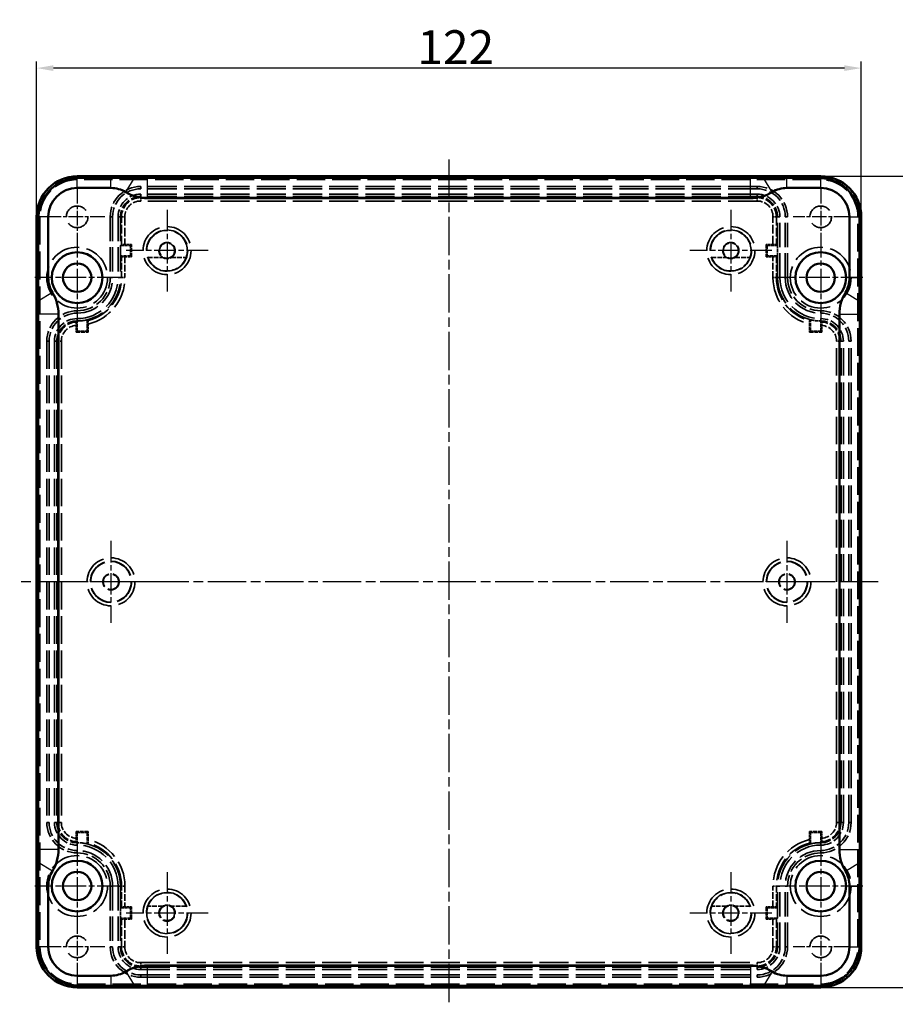
# Model space of a CAD drawing. Units: millimetres. Extents: x 1 to 840, y 1 to 593.
# Drawn here: x 553 to 682, y 238 to 384 of the extents above; entities that cross this region are included whole.
import ezdxf

# ---------------------------------------------------------------- set-up
doc = ezdxf.new("R2010")
doc.units = ezdxf.units.MM
for name, pattern in [('CHAIN', [0.3543, 0.2362, -0.0295, 0.0591, -0.0295]), ('DASH_DOT', [0.37, 0.24, -0.06, 0.01, -0.06]), ('DASHED', [0.2067, 0.1654, -0.0413])]:
    doc.linetypes.add(name, pattern=pattern)
for name, color, linetype, lineweight in [('Bemaßung (ISO)', 1, 'Continuous', 25), ('Mittellinie (ISO)', 1, 'DASH_DOT', 25), ('Mittelpunktmarkierung (ISO)', 1, 'DASH_DOT', 25), ('Sichtbar (ISO)', 7, 'Continuous', 50), ('Sichtbar schmal (ISO)', 1, 'Continuous', 25), ('Verdeckt (ISO)', 5, 'DASHED', 35), ('Verdeckt schmal (ISO)', 5, 'DASHED', 35)]:
    doc.layers.add(name, color=color, linetype=linetype, lineweight=lineweight)
doc.styles.add('5', font='isocpeur.ttf', dxfattribs={"width": 1.1})
doc.dimstyles.new('11-Bopla 5', dxfattribs={"dimtxt": 5, "dimasz": 2.5, "dimexe": 1, "dimexo": 0, "dimgap": 0.6, "dimtad": 1, "dimdec": 6, "dimrnd": 1e-08, "dimtxsty": '5', "dimcen": 0.09, "dimdle": 7, "dimclrd": 1, "dimclre": 1, "dimclrt": 7, "dimadec": 6, "dimazin": 2, "dimtfac": 0.7, "dimtdec": 3, "dimtmove": 0, "dimatfit": 3, "dimfxl": 1, "dimtolj": 1, "dimlwd": 25, "dimlwe": 25, "dimarcsym": 0})

# ---------------------------------------------------------------- blocks, each defined once
blk = doc.blocks.new('*D8')
at = {"layer": 'Bemaßung (ISO)', "color": 1, "linetype": 'Continuous', "lineweight": 25}
for p, q in [((555.44, 354.96), (555.44, 377.96)), ((677.44, 354.96), (677.44, 377.96)), ((674.94, 376.96), (557.94, 376.96))]:
    blk.add_line(p, q, dxfattribs=at)
at = {"layer": 'Bemaßung (ISO)', "color": 1, "linetype": 'Continuous'}
for points in [[(557.94, 377.38), (557.94, 376.54), (555.44, 376.96)], [(674.94, 377.38), (674.94, 376.54), (677.44, 376.96)]]:
    blk.add_solid(points, dxfattribs=at)
at = {"layer": 'Defpoints', "color": 0, "linetype": 'Continuous'}
for p in [(555.44, 376.96), (555.44, 354.96), (677.44, 354.96)]:
    blk.add_point(p, dxfattribs=at)
at = {"layer": 'Bemaßung (ISO)', "color": 7, "linetype": 'Continuous', "lineweight": 25, "insert": (611.77, 377.56), "char_height": 5, "attachment_point": 7, "style": '5'}
blk.add_mtext('\\A1;122', dxfattribs=at)
blk = doc.blocks.new('*D9')
at = {"layer": 'Bemaßung (ISO)', "color": 1, "linetype": 'Continuous', "lineweight": 25}
for p, q in [((671.44, 360.96), (694.44, 360.96)), ((693.44, 358.46), (693.44, 243.46)), ((671.44, 240.96), (694.44, 240.96))]:
    blk.add_line(p, q, dxfattribs=at)
at = {"layer": 'Bemaßung (ISO)', "color": 1, "linetype": 'Continuous'}
for points in [[(693.03, 358.46), (693.86, 358.46), (693.44, 360.96)], [(693.03, 243.46), (693.86, 243.46), (693.44, 240.96)]]:
    blk.add_solid(points, dxfattribs=at)
at = {"layer": 'Defpoints', "color": 0, "linetype": 'Continuous'}
for p in [(671.44, 360.96), (671.44, 240.96), (693.44, 240.96)]:
    blk.add_point(p, dxfattribs=at)
at = {"layer": 'Bemaßung (ISO)', "color": 7, "linetype": 'Continuous', "lineweight": 25, "insert": (692.84, 296.29), "char_height": 5, "attachment_point": 7, "rotation": 90, "style": '5'}
blk.add_mtext('\\A1;120', dxfattribs=at)

msp = doc.modelspace()

# ---------------------------------------------------------------- linework, layer by layer
at = {"layer": 'Mittellinie (ISO)', "linetype": 'CHAIN', "ltscale": 23.990969}
for p, q in [((616.4417393, 363.4605191), (616.4417393, 238.4605191)), ((679.9417393, 300.9605191), (552.9417393, 300.9605191))]:
    msp.add_line(p, q, dxfattribs=at)
at = {"layer": 'Mittelpunktmarkierung (ISO)', "linetype": 'CHAIN', "ltscale": 9.111801}
for p, q in [((561.4417393, 359.0605191), (561.4417393, 350.8605191)), ((671.4417393, 359.0605191), (671.4417393, 350.8605191)), ((565.5417393, 354.9605191), (557.3417393, 354.9605191)), ((675.5417393, 354.9605191), (667.3417393, 354.9605191)), ((561.4417393, 251.0605191), (561.4417393, 242.8605191)), ((671.4417393, 251.0605191), (671.4417393, 242.8605191)), ((565.5417393, 246.9605191), (557.3417393, 246.9605191)), ((675.5417393, 246.9605191), (667.3417393, 246.9605191))]:
    msp.add_line(p, q, dxfattribs=at)
at = {"layer": 'Mittelpunktmarkierung (ISO)', "linetype": 'CHAIN', "ltscale": 13.460497}
for p, q in [((574.7417393, 356.0172628), (574.7417393, 343.9037754)), ((658.1417393, 356.0172628), (658.1417393, 343.9037754)), ((580.798483, 349.9605191), (568.6849956, 349.9605191)), ((664.198483, 349.9605191), (652.0849956, 349.9605191)), ((574.7417393, 258.0172628), (574.7417393, 245.9037754)), ((658.1417393, 258.0172628), (658.1417393, 245.9037754)), ((580.798483, 251.9605191), (568.6849956, 251.9605191)), ((664.198483, 251.9605191), (652.0849956, 251.9605191))]:
    msp.add_line(p, q, dxfattribs=at)
at = {"layer": 'Mittelpunktmarkierung (ISO)', "linetype": 'CHAIN', "ltscale": 13.889993}
for p, q in [((561.4417393, 352.2105191), (561.4417393, 339.7105191)), ((671.4417393, 352.2105191), (671.4417393, 339.7105191)), ((567.6917393, 345.9605191), (555.1917393, 345.9605191)), ((677.6917393, 345.9605191), (665.1917393, 345.9605191)), ((561.4417393, 262.2105191), (561.4417393, 249.7105191)), ((671.4417393, 262.2105191), (671.4417393, 249.7105191)), ((567.6917393, 255.9605191), (555.1917393, 255.9605191)), ((677.6917393, 255.9605191), (665.1917393, 255.9605191))]:
    msp.add_line(p, q, dxfattribs=at)
at = {"layer": 'Mittelpunktmarkierung (ISO)', "linetype": 'CHAIN', "ltscale": 13.441102}
for p, q in [((566.4417393, 307.0085359), (566.4417393, 294.9125023)), ((666.4417393, 307.0085359), (666.4417393, 294.9125023)), ((572.4897561, 300.9605191), (560.3937225, 300.9605191)), ((672.4897561, 300.9605191), (660.3937225, 300.9605191))]:
    msp.add_line(p, q, dxfattribs=at)
at = {"layer": 'Sichtbar (ISO)'}
for p, q in [((671.4422533, 360.9605191), (561.4412253, 360.9605191)), ((561.6967547, 360.7049896), (566.4417393, 360.7049896)), ((571.8500662, 360.7248862), (661.0334124, 360.7248862)), ((666.4417393, 360.7049896), (671.1867239, 360.7049896)), ((566.4417393, 359.2248862), (561.4417393, 359.2248862)), ((671.4417393, 359.2248862), (666.4417393, 359.2248862)), ((661.0334124, 357.7248862), (571.8500662, 357.7248862)), ((555.4417393, 354.9610331), (555.4417393, 246.960005)), ((555.6972687, 345.9605191), (555.6972687, 354.7055037)), ((557.1773722, 354.9605191), (557.1773722, 345.9605191)), ((675.7061064, 345.9605191), (675.7061064, 354.9605191)), ((677.1862099, 354.7055037), (677.1862099, 345.9605191)), ((677.4417393, 246.960005), (677.4417393, 354.9610331)), ((555.6773722, 261.368846), (555.6773722, 340.5521922)), ((558.6773722, 340.5521922), (558.6773722, 261.368846)), ((674.2061064, 261.368846), (674.2061064, 340.5521922)), ((677.2061064, 340.5521922), (677.2061064, 261.368846)), ((555.6972687, 247.2155345), (555.6972687, 255.9605191)), ((557.1773722, 255.9605191), (557.1773722, 246.9605191)), ((675.7061064, 246.9605191), (675.7061064, 255.9605191)), ((677.1862099, 255.9605191), (677.1862099, 247.2155345)), ((571.8500662, 244.196152), (661.0334124, 244.196152)), ((561.4417393, 242.696152), (566.4417393, 242.696152)), ((666.4417393, 242.696152), (671.4417393, 242.696152)), ((561.4412253, 240.9605191), (671.4422533, 240.9605191)), ((566.4417393, 241.2160485), (561.6967547, 241.2160485)), ((661.0334124, 241.196152), (571.8500662, 241.196152)), ((671.1867239, 241.2160485), (666.4417393, 241.2160485))]:
    msp.add_line(p, q, dxfattribs=at)
for centre, radius in [((561.4417393, 345.9605191), 3.75), ((671.4417393, 345.9605191), 3.75), ((561.4417393, 345.9605191), 2.1), ((671.4417393, 345.9605191), 2.1), ((561.4417393, 255.9605191), 3.75), ((671.4417393, 255.9605191), 3.75), ((561.4417393, 255.9605191), 2.1), ((671.4417393, 255.9605191), 2.1)]:
    msp.add_circle(centre, radius, dxfattribs=at)
for centre, radius, start, end in [((561.4417393, 354.9605191), 4.2643671, 90, 180), ((566.4417393, 354.9605191), 4.2643671, 58.997280866, 90), ((571.8500662, 363.9605191), 6.2356329, 238.997280866, 270), ((661.0334124, 363.9605191), 6.2356329, 270, 301.002719134), ((666.4417393, 354.9605191), 4.2643671, 90, 121.002719134), ((671.4417393, 354.9605191), 4.2643671, 0, 90), ((561.4417393, 345.9605191), 4.2643671, 180, 211.002719134), ((671.4417393, 345.9605191), 4.2643671, 328.997280866, 0), ((552.4417393, 340.5521922), 6.2356329, 0, 31.002719134), ((680.4417393, 340.5521922), 6.2356329, 148.997280866, 180), ((552.4417393, 261.368846), 6.2356329, 328.997280866, 0), ((680.4417393, 261.368846), 6.2356329, 180, 211.002719134), ((561.4417393, 255.9605191), 4.2643671, 148.997280866, 180), ((671.4417393, 255.9605191), 4.2643671, 0, 31.002719134), ((561.4417393, 246.9605191), 4.2643671, 180, 270), ((671.4417393, 246.9605191), 4.2643671, 270, 0), ((566.4417393, 246.9605191), 4.2643671, 270, 301.002719134), ((571.8500662, 237.9605191), 6.2356329, 90, 121.002719134), ((661.0334124, 237.9605191), 6.2356329, 58.997280866, 90), ((666.4417393, 246.9605191), 4.2643671, 238.997280866, 270)]:
    msp.add_arc(centre, radius, start, end, dxfattribs=at)
for centre, major_axis, ratio, start_param, end_param in [((561.4422534, 354.960005), (-4.2433677, 4.2433677), 0.9998286772, 5.4978728125, 7.0684978018), ((561.7773758, 354.6248826), (-2.370073, 5.6175854), 0.9814188708, 5.8906147286, 5.9331386167), ((671.1061028, 354.6248826), (2.370073, 5.6175854), 0.9814188708, 0.3500466905, 0.3925705786), ((671.4412252, 354.960005), (4.2433677, 4.2433677), 0.9998286772, 5.4978728125, 7.0684978018), ((561.7773758, 354.6248826), (-5.6175854, 2.370073), 0.9814188708, 0.3500466905, 0.3925705786), ((671.1061028, 354.6248826), (5.6175854, 2.370073), 0.9814188708, 5.8906147286, 5.9331386167), ((561.4422534, 246.9610332), (-4.2433677, -4.2433677), 0.9998286772, 5.4978728125, 7.0684978018), ((561.7773758, 247.2961556), (-5.6175854, -2.370073), 0.9814188708, 5.8906147286, 5.9331386166), ((671.4412252, 246.9610332), (4.2433677, -4.2433677), 0.9998286772, 5.4978728125, 7.0684978018), ((671.1061028, 247.2961556), (5.6175854, -2.370073), 0.9814188708, 0.3500466905, 0.3925705786), ((561.7773758, 247.2961556), (-2.370073, -5.6175854), 0.9814188708, 0.3500466905, 0.3925705786), ((671.1061028, 247.2961556), (2.370073, -5.6175854), 0.9814188708, 5.8906147286, 5.9331386166)]:
    msp.add_ellipse(centre, major_axis=major_axis, ratio=ratio, start_param=start_param, end_param=end_param, dxfattribs=at)
for points, knots in [([(555.7027652, 354.9605191), (555.7333752, 355.6700936), (555.9000171, 356.4241186), (556.5098996, 357.8109512), (556.9531451, 358.4437578), (557.9585006, 359.4491133), (558.5913072, 359.8923588), (559.9781398, 360.5022412), (560.7321648, 360.6688831), (561.4417393, 360.6994932)], [-0.853072489, -0.853072489, -0.853072489, -0.853072489, -0.63980436675, -0.63980436675, -0.4265362445, -0.4265362445, -0.21326812225, -0.21326812225, 0, 0, 0, 0]), ([(671.4417393, 360.6994932), (672.1513138, 360.6688831), (672.9053388, 360.5022412), (674.2921714, 359.8923588), (674.924978, 359.4491133), (675.9303335, 358.4437578), (676.373579, 357.8109512), (676.9834615, 356.4241186), (677.1501034, 355.6700936), (677.1807134, 354.9605191)], [0, 0, 0, 0, 0.21326812225, 0.21326812225, 0.4265362445, 0.4265362445, 0.63980436675, 0.63980436675, 0.853072489, 0.853072489, 0.853072489, 0.853072489]), ([(561.4417393, 241.221545), (560.7321648, 241.252155), (559.9781398, 241.4187969), (558.5913072, 242.0286794), (557.9585006, 242.4719248), (556.9531451, 243.4772804), (556.5098996, 244.110087), (555.9000171, 245.4969195), (555.7333752, 246.2509446), (555.7027652, 246.9605191)], [-1.7583195507, -1.7583195507, -1.7583195507, -1.7583195507, -1.54505142845, -1.54505142845, -1.3317833062, -1.3317833062, -1.11851518395, -1.11851518395, -0.9052470617, -0.9052470617, -0.9052470617, -0.9052470617]), ([(677.1807134, 246.9605191), (677.1501034, 246.2509446), (676.9834615, 245.4969195), (676.373579, 244.110087), (675.9303335, 243.4772804), (674.924978, 242.4719248), (674.2921714, 242.0286794), (672.9053388, 241.4187969), (672.1513138, 241.252155), (671.4417393, 241.221545)], [-2.71291728677, -2.71291728677, -2.71291728677, -2.71291728677, -2.49964916453, -2.49964916453, -2.28638104228, -2.28638104228, -2.07311292003, -2.07311292003, -1.85984479778, -1.85984479778, -1.85984479778, -1.85984479778])]:
    msp.add_open_spline(points, degree=3, knots=knots, dxfattribs=at)
for points, weights in [([(566.4417393, 360.7049896), (568.0349688, 360.7049896), (569.9013848, 360.7177172)], [1.13402393274, 1.13402393274, 1.04447715355]), ([(569.9013848, 360.7177172), (570.9526631, 360.7248862), (571.8500662, 360.7248862)], [1.10504839826, 1.09534842305, 1]), ([(661.0334124, 360.7248862), (661.9308155, 360.7248862), (662.9820938, 360.7177172)], [1, 1.09534842305, 1.10504839826]), ([(662.9820938, 360.7177172), (664.8485098, 360.7049896), (666.4417393, 360.7049896)], [1.04447715356, 1.13402393274, 1.13402393274]), ([(555.6845412, 342.5008736), (555.6972687, 344.3672896), (555.6972687, 345.9605191)], [1.04447715356, 1.13402393274, 1.13402393274]), ([(677.1862099, 345.9605191), (677.1862099, 344.3672896), (677.1989374, 342.5008736)], [1.13402393274, 1.13402393274, 1.04447715355]), ([(555.6773722, 340.5521922), (555.6773722, 341.4495953), (555.6845412, 342.5008736)], [1, 1.09534842305, 1.10504839826]), ([(677.1989374, 342.5008736), (677.2061064, 341.4495953), (677.2061064, 340.5521922)], [1.10504839826, 1.09534842305, 1]), ([(555.6845412, 259.4201646), (555.6773722, 260.4714429), (555.6773722, 261.368846)], [1.10504839826, 1.09534842305, 1]), ([(677.2061064, 261.368846), (677.2061064, 260.4714429), (677.1989374, 259.4201646)], [1, 1.09534842305, 1.10504839826]), ([(555.6972687, 255.9605191), (555.6972687, 257.5537485), (555.6845412, 259.4201646)], [1.13402393274, 1.13402393274, 1.04447715355]), ([(677.1989374, 259.4201646), (677.1862099, 257.5537485), (677.1862099, 255.9605191)], [1.04447715356, 1.13402393274, 1.13402393274]), ([(569.9013848, 241.2033209), (568.0349688, 241.2160485), (566.4417393, 241.2160485)], [1.04447715356, 1.13402393274, 1.13402393274]), ([(571.8500662, 241.196152), (570.9526631, 241.196152), (569.9013848, 241.2033209)], [1, 1.09534842305, 1.10504839826]), ([(662.9820938, 241.2033209), (661.9308155, 241.196152), (661.0334124, 241.196152)], [1.10504839826, 1.09534842305, 1]), ([(666.4417393, 241.2160485), (664.8485098, 241.2160485), (662.9820938, 241.2033209)], [1.13402393274, 1.13402393274, 1.04447715355])]:
    msp.add_rational_spline(points, weights, degree=2, dxfattribs=at)
at = {"layer": 'Sichtbar schmal (ISO)'}
for p, q in [((561.6967547, 360.7049896), (561.4412253, 360.9605191)), ((561.4417393, 359.2248862), (561.4417393, 360.6994932)), ((566.4417393, 359.2248862), (566.4417393, 360.7049896)), ((568.6382242, 358.6156909), (569.9013848, 360.7177172)), ((571.8500662, 357.7248862), (571.8500662, 360.7248862)), ((661.0334124, 357.7248862), (661.0334124, 360.7248862)), ((664.2452544, 358.6156909), (662.9820938, 360.7177172)), ((666.4417393, 359.2248862), (666.4417393, 360.7049896)), ((671.4422533, 360.9605191), (671.1867239, 360.7049896)), ((671.4417393, 359.2248862), (671.4417393, 360.6994932)), ((555.4417393, 354.9610331), (555.6972687, 354.7055037)), ((557.1773722, 354.9605191), (555.7027652, 354.9605191)), ((675.7061064, 354.9605191), (677.1807134, 354.9605191)), ((677.1862099, 354.7055037), (677.4417393, 354.9610331)), ((557.1773722, 345.9605191), (555.6972687, 345.9605191)), ((675.7061064, 345.9605191), (677.1862099, 345.9605191)), ((557.7865675, 343.7640342), (555.6845412, 342.5008736)), ((675.0969111, 343.7640342), (677.1989374, 342.5008736)), ((558.6773722, 340.5521922), (555.6773722, 340.5521922)), ((674.2061064, 340.5521922), (677.2061064, 340.5521922)), ((558.6773722, 261.368846), (555.6773722, 261.368846)), ((674.2061064, 261.368846), (677.2061064, 261.368846)), ((557.7865675, 258.157004), (555.6845412, 259.4201646)), ((675.0969111, 258.157004), (677.1989374, 259.4201646)), ((557.1773722, 255.9605191), (555.6972687, 255.9605191)), ((675.7061064, 255.9605191), (677.1862099, 255.9605191)), ((555.6972687, 247.2155345), (555.4417393, 246.960005)), ((557.1773722, 246.9605191), (555.7027652, 246.9605191)), ((675.7061064, 246.9605191), (677.1807134, 246.9605191)), ((677.4417393, 246.960005), (677.1862099, 247.2155345)), ((568.6382242, 243.3053473), (569.9013848, 241.2033209)), ((571.8500662, 241.196152), (571.8500662, 244.196152)), ((661.0334124, 244.196152), (661.0334124, 241.196152)), ((664.2452544, 243.3053473), (662.9820938, 241.2033209)), ((561.4417393, 242.696152), (561.4417393, 241.221545)), ((566.4417393, 242.696152), (566.4417393, 241.2160485)), ((666.4417393, 242.696152), (666.4417393, 241.2160485)), ((671.4417393, 242.696152), (671.4417393, 241.221545)), ((561.4412253, 240.9605191), (561.6967547, 241.2160485)), ((671.1867239, 241.2160485), (671.4422533, 240.9605191))]:
    msp.add_line(p, q, dxfattribs=at)
at = {"layer": 'Verdeckt (ISO)', "ltscale": 25.341536}
for p, q in [((671.4417393, 360.4605191), (561.4417393, 360.4605191)), ((561.4417393, 241.4605191), (671.4417393, 241.4605191))]:
    msp.add_line(p, q, dxfattribs=at)
at = {"layer": 'Verdeckt (ISO)', "ltscale": 25.954067}
for p, q in [((662.0417393, 359.4605191), (570.8417393, 359.4605191)), ((662.0417393, 359.1105191), (570.8417393, 359.1105191)), ((662.0417393, 358.3105191), (570.8417393, 358.3105191)), ((662.0417393, 357.9605191), (570.8417393, 357.9605191)), ((570.8417393, 243.9605191), (662.0417393, 243.9605191)), ((570.8417393, 243.6105191), (662.0417393, 243.6105191)), ((570.8417393, 242.8105191), (662.0417393, 242.8105191)), ((570.8417393, 242.4605191), (662.0417393, 242.4605191))]:
    msp.add_line(p, q, dxfattribs=at)
at = {"layer": 'Verdeckt (ISO)', "ltscale": 24.880779}
for p, q in [((555.9417393, 354.9605191), (555.9417393, 246.9605191)), ((676.9417393, 246.9605191), (676.9417393, 354.9605191))]:
    msp.add_line(p, q, dxfattribs=at)
at = {"layer": 'Verdeckt (ISO)', "ltscale": 21.770681}
for p, q in [((566.3417393, 354.9605191), (566.3417393, 345.9605191)), ((566.6917393, 354.9605191), (566.6917393, 345.9605191)), ((567.4917393, 354.9605191), (567.4917393, 345.9605191)), ((567.8417393, 354.9605191), (567.8417393, 345.9605191)), ((665.0417393, 345.9605191), (665.0417393, 354.9605191)), ((665.3917393, 345.9605191), (665.3917393, 354.9605191)), ((666.1917393, 345.9605191), (666.1917393, 354.9605191)), ((666.5417393, 345.9605191), (666.5417393, 354.9605191)), ((566.3417393, 255.9605191), (566.3417393, 246.9605191)), ((566.6917393, 255.9605191), (566.6917393, 246.9605191)), ((567.4917393, 255.9605191), (567.4917393, 246.9605191)), ((567.8417393, 255.9605191), (567.8417393, 246.9605191)), ((665.0417393, 246.9605191), (665.0417393, 255.9605191)), ((665.3917393, 246.9605191), (665.3917393, 255.9605191)), ((666.1917393, 246.9605191), (666.1917393, 255.9605191)), ((666.5417393, 246.9605191), (666.5417393, 255.9605191))]:
    msp.add_line(p, q, dxfattribs=at)
at = {"layer": 'Verdeckt (ISO)', "ltscale": 27.262756}
for p, q in [((568.0032244, 350.8562463), (567.8557023, 350.7105191)), ((665.0277763, 350.7105191), (664.8802542, 350.8562463)), ((567.8557023, 349.2105191), (568.0032244, 349.0647918)), ((664.8802542, 349.0647918), (665.0277763, 349.2105191)), ((568.0032244, 252.8562463), (567.8557023, 252.7105191)), ((665.0277763, 252.7105191), (664.8802542, 252.8562463)), ((567.8557023, 251.2105191), (568.0032244, 251.0647918)), ((664.8802542, 251.0647918), (665.0277763, 251.2105191))]:
    msp.add_line(p, q, dxfattribs=at)
at = {"layer": 'Verdeckt (ISO)', "ltscale": 2.83035}
for p, q in [((567.8557023, 350.7105191), (569.3417393, 350.7105191)), ((663.5417393, 350.7105191), (665.0277763, 350.7105191)), ((569.3417393, 349.2105191), (567.8557023, 349.2105191)), ((665.0277763, 349.2105191), (663.5417393, 349.2105191)), ((561.4417393, 338.0605191), (561.4417393, 339.5465561)), ((671.4417393, 338.0605191), (671.4417393, 339.5465561)), ((561.4417393, 263.8605191), (561.4417393, 262.3744821)), ((671.4417393, 263.8605191), (671.4417393, 262.3744821)), ((567.8557023, 252.7105191), (569.3417393, 252.7105191)), ((663.5417393, 252.7105191), (665.0277763, 252.7105191)), ((569.3417393, 251.2105191), (567.8557023, 251.2105191)), ((665.0277763, 251.2105191), (663.5417393, 251.2105191))]:
    msp.add_line(p, q, dxfattribs=at)
at = {"layer": 'Verdeckt (ISO)', "ltscale": 2.856945}
for p, q in [((567.8557023, 350.7105191), (567.8557023, 349.2105191)), ((569.3417393, 349.2105191), (569.3417393, 350.7105191)), ((663.5417393, 350.7105191), (663.5417393, 349.2105191)), ((665.0277763, 349.2105191), (665.0277763, 350.7105191)), ((561.4417393, 338.0605191), (562.9417393, 338.0605191)), ((671.4417393, 338.0605191), (669.9417393, 338.0605191)), ((561.4417393, 263.8605191), (562.9417393, 263.8605191)), ((671.4417393, 263.8605191), (669.9417393, 263.8605191)), ((567.8557023, 252.7105191), (567.8557023, 251.2105191)), ((569.3417393, 251.2105191), (569.3417393, 252.7105191)), ((663.5417393, 252.7105191), (663.5417393, 251.2105191)), ((665.0277763, 251.2105191), (665.0277763, 252.7105191))]:
    msp.add_line(p, q, dxfattribs=at)
at = {"layer": 'Verdeckt (ISO)', "ltscale": 1.882757}
for p, q in [((569.4917393, 350.8605191), (568.5032054, 350.8605191)), ((664.3802732, 350.8605191), (663.3917393, 350.8605191)), ((568.5032054, 349.0605191), (569.4917393, 349.0605191)), ((663.3917393, 349.0605191), (664.3802732, 349.0605191)), ((569.4917393, 252.8605191), (568.5032054, 252.8605191)), ((664.3802732, 252.8605191), (663.3917393, 252.8605191)), ((568.5032054, 251.0605191), (569.4917393, 251.0605191)), ((663.3917393, 251.0605191), (664.3802732, 251.0605191))]:
    msp.add_line(p, q, dxfattribs=at)
at = {"layer": 'Verdeckt (ISO)', "ltscale": 28.062075}
for p, q in [((569.4917393, 350.8605191), (569.3417393, 350.7105191)), ((663.5417393, 350.7105191), (663.3917393, 350.8605191)), ((569.3417393, 349.2105191), (569.4917393, 349.0605191)), ((663.3917393, 349.0605191), (663.5417393, 349.2105191)), ((561.4417393, 338.0605191), (561.2917393, 337.9105191)), ((563.0917393, 337.9105191), (562.9417393, 338.0605191)), ((669.9417393, 338.0605191), (669.7917393, 337.9105191)), ((671.5917393, 337.9105191), (671.4417393, 338.0605191)), ((561.2917393, 264.0105191), (561.4417393, 263.8605191)), ((562.9417393, 263.8605191), (563.0917393, 264.0105191)), ((669.7917393, 264.0105191), (669.9417393, 263.8605191)), ((671.4417393, 263.8605191), (671.5917393, 264.0105191)), ((569.4917393, 252.8605191), (569.3417393, 252.7105191)), ((663.5417393, 252.7105191), (663.3917393, 252.8605191)), ((569.3417393, 251.2105191), (569.4917393, 251.0605191)), ((663.3917393, 251.0605191), (663.5417393, 251.2105191))]:
    msp.add_line(p, q, dxfattribs=at)
at = {"layer": 'Verdeckt (ISO)', "ltscale": 3.428354}
for p, q in [((569.4917393, 349.0605191), (569.4917393, 350.8605191)), ((663.3917393, 350.8605191), (663.3917393, 349.0605191)), ((561.2917393, 337.9105191), (563.0917393, 337.9105191)), ((669.7917393, 337.9105191), (671.5917393, 337.9105191)), ((563.0917393, 264.0105191), (561.2917393, 264.0105191)), ((671.5917393, 264.0105191), (669.7917393, 264.0105191)), ((569.4917393, 251.0605191), (569.4917393, 252.8605191)), ((663.3917393, 252.8605191), (663.3917393, 251.0605191))]:
    msp.add_line(p, q, dxfattribs=at)
at = {"layer": 'Verdeckt (ISO)', "ltscale": 4.171715}
for p, q in [((571.9040576, 348.9605191), (574.0943355, 348.9605191)), ((575.3891431, 348.9605191), (577.579421, 348.9605191)), ((655.3040576, 348.9605191), (657.4943355, 348.9605191)), ((658.7891431, 348.9605191), (660.979421, 348.9605191)), ((574.0943355, 252.9605191), (571.9040576, 252.9605191)), ((577.579421, 252.9605191), (575.3891431, 252.9605191)), ((657.4943355, 252.9605191), (655.3040576, 252.9605191)), ((660.979421, 252.9605191), (658.7891431, 252.9605191))]:
    msp.add_line(p, q, dxfattribs=at)
at = {"layer": 'Verdeckt (ISO)', "ltscale": 3.169128}
for p, q in [((562.9417393, 339.7244208), (562.9417393, 338.0605191)), ((669.9417393, 338.0605191), (669.9417393, 339.7244208)), ((562.9417393, 263.8605191), (562.9417393, 262.1966173)), ((669.9417393, 262.1966173), (669.9417393, 263.8605191))]:
    msp.add_line(p, q, dxfattribs=at)
at = {"layer": 'Verdeckt (ISO)', "ltscale": 1.873585}
for p, q in [((561.2917393, 338.8942373), (561.2917393, 337.9105191)), ((671.5917393, 337.9105191), (671.5917393, 338.8942373)), ((561.2917393, 264.0105191), (561.2917393, 263.0268008)), ((671.5917393, 263.0268008), (671.5917393, 264.0105191))]:
    msp.add_line(p, q, dxfattribs=at)
at = {"layer": 'Verdeckt (ISO)', "ltscale": 2.255082}
for p, q in [((563.0917393, 337.9105191), (563.0917393, 339.0945302)), ((669.7917393, 339.0945302), (669.7917393, 337.9105191)), ((563.0917393, 262.826508), (563.0917393, 264.0105191)), ((669.7917393, 264.0105191), (669.7917393, 262.826508))]:
    msp.add_line(p, q, dxfattribs=at)
at = {"layer": 'Verdeckt (ISO)', "ltscale": 24.604326}
for p, q in [((556.9417393, 336.5605191), (556.9417393, 265.3605191)), ((557.2917393, 336.5605191), (557.2917393, 265.3605191)), ((558.0917393, 336.5605191), (558.0917393, 265.3605191)), ((558.4417393, 336.5605191), (558.4417393, 265.3605191)), ((674.4417393, 265.3605191), (674.4417393, 336.5605191)), ((674.7917393, 265.3605191), (674.7917393, 336.5605191)), ((675.5917393, 265.3605191), (675.5917393, 336.5605191)), ((675.9417393, 265.3605191), (675.9417393, 336.5605191))]:
    msp.add_line(p, q, dxfattribs=at)
at = {"layer": 'Verdeckt (ISO)', "ltscale": 24.318085}
for centre in [(561.4417393, 354.9605191), (671.4417393, 354.9605191), (561.4417393, 246.9605191), (671.4417393, 246.9605191)]:
    msp.add_circle(centre, 1.6, dxfattribs=at)
at = {"layer": 'Verdeckt (ISO)', "ltscale": 13.47324}
for centre in [(574.7417393, 349.9605191), (658.1417393, 349.9605191), (574.7417393, 251.9605191), (658.1417393, 251.9605191)]:
    msp.add_circle(centre, 1.1258216, dxfattribs=at)
at = {"layer": 'Verdeckt (ISO)', "ltscale": 27.357845}
for centre in [(561.4417393, 345.9605191), (671.4417393, 345.9605191), (561.4417393, 255.9605191), (671.4417393, 255.9605191)]:
    msp.add_circle(centre, 4.5, dxfattribs=at)
at = {"layer": 'Verdeckt (ISO)', "ltscale": 22.798204}
for centre in [(566.4417393, 300.9605191), (666.4417393, 300.9605191)]:
    msp.add_circle(centre, 3, dxfattribs=at)
at = {"layer": 'Verdeckt (ISO)', "ltscale": 14.360974}
for centre in [(566.4417393, 300.9605191), (666.4417393, 300.9605191)]:
    msp.add_circle(centre, 1.2, dxfattribs=at)
at = {"layer": 'Verdeckt (ISO)', "ltscale": 13.577679}
for centre in [(566.4417393, 300.9605191), (666.4417393, 300.9605191)]:
    msp.add_circle(centre, 1.1345485, dxfattribs=at)
at = {"layer": 'Verdeckt (ISO)', "ltscale": 20.898355}
for centre, start, end in [((561.4417393, 354.9605191), 90, 180), ((671.4417393, 354.9605191), 0, 90), ((561.4417393, 246.9605191), 180, 270), ((671.4417393, 246.9605191), 270, 0)]:
    msp.add_arc(centre, 5.5, start, end, dxfattribs=at)
at = {"layer": 'Verdeckt (ISO)', "ltscale": 13.463407}
for centre, start, end in [((570.8417393, 354.9605191), 90, 180), ((662.0417393, 354.9605191), 0, 90), ((561.4417393, 336.5605191), 90, 180), ((671.4417393, 336.5605191), 0, 90), ((561.4417393, 265.3605191), 180, 270), ((671.4417393, 265.3605191), 270, 0), ((570.8417393, 246.9605191), 180, 270), ((662.0417393, 246.9605191), 270, 0)]:
    msp.add_arc(centre, 4.5, start, end, dxfattribs=at)
at = {"layer": 'Verdeckt (ISO)', "ltscale": 12.416245}
for centre, start, end in [((570.8417393, 354.9605191), 90, 180), ((662.0417393, 354.9605191), 0, 90), ((561.4417393, 336.5605191), 90, 180), ((671.4417393, 336.5605191), 0, 90), ((561.4417393, 265.3605191), 180, 270), ((671.4417393, 265.3605191), 270, 0), ((570.8417393, 246.9605191), 180, 270), ((662.0417393, 246.9605191), 270, 0)]:
    msp.add_arc(centre, 4.15, start, end, dxfattribs=at)
at = {"layer": 'Verdeckt (ISO)', "ltscale": 10.022733}
for centre, start, end in [((570.8417393, 354.9605191), 90, 180), ((662.0417393, 354.9605191), 0, 90), ((561.4417393, 336.5605191), 90, 180), ((671.4417393, 336.5605191), 0, 90), ((561.4417393, 265.3605191), 180, 270), ((671.4417393, 265.3605191), 270, 0), ((570.8417393, 246.9605191), 180, 270), ((662.0417393, 246.9605191), 270, 0)]:
    msp.add_arc(centre, 3.35, start, end, dxfattribs=at)
at = {"layer": 'Verdeckt (ISO)', "ltscale": 8.975572}
for centre, start, end in [((570.8417393, 354.9605191), 90, 180), ((662.0417393, 354.9605191), 0, 90), ((561.4417393, 336.5605191), 90, 180), ((671.4417393, 336.5605191), 0, 90), ((561.4417393, 265.3605191), 180, 270), ((671.4417393, 265.3605191), 270, 0), ((570.8417393, 246.9605191), 180, 270), ((662.0417393, 246.9605191), 270, 0)]:
    msp.add_arc(centre, 3, start, end, dxfattribs=at)
at = {"layer": 'Verdeckt (ISO)', "ltscale": 27.730526}
for centre, start, end in [((574.7417393, 349.9605191), 340.528779366, 199.471220634), ((658.1417393, 349.9605191), 340.528779366, 199.471220634), ((574.7417393, 251.9605191), 160.528779366, 19.471220634), ((658.1417393, 251.9605191), 160.528779366, 19.471220634)]:
    msp.add_arc(centre, 3, start, end, dxfattribs=at)
at = {"layer": 'Verdeckt (ISO)', "ltscale": 11.683646}
for centre, start, end in [((574.7417393, 349.9605191), 303.557309762, 236.442690238), ((658.1417393, 349.9605191), 303.557309762, 236.442690238), ((574.7417393, 251.9605191), 123.557309762, 56.442690238), ((658.1417393, 251.9605191), 123.557309762, 56.442690238)]:
    msp.add_arc(centre, 1.2, start, end, dxfattribs=at)
at = {"layer": 'Verdeckt (ISO)', "ltscale": 14.120199}
for centre, start, end in [((574.7417393, 349.9605191), 199.41247513, 340.58752487), ((658.1417393, 349.9605191), 199.41247513, 340.58752487), ((574.7417393, 251.9605191), 19.41247513, 160.58752487), ((658.1417393, 251.9605191), 19.41247513, 160.58752487)]:
    msp.add_arc(centre, 3.0087269, start, end, dxfattribs=at)
at = {"layer": 'Verdeckt (ISO)', "ltscale": 2.607215}
for centre, start, end in [((574.7417393, 349.9605191), 237.080827012, 302.919172988), ((658.1417393, 349.9605191), 237.080827012, 302.919172988), ((574.7417393, 251.9605191), 57.080827012, 122.919172988), ((658.1417393, 251.9605191), 57.080827012, 122.919172988)]:
    msp.add_arc(centre, 1.1912731, start, end, dxfattribs=at)
at = {"layer": 'Verdeckt (ISO)', "ltscale": 22.98819}
for centre, start, end in [((561.4417393, 345.9605191), 270, 0), ((671.4417393, 345.9605191), 180, 270), ((561.4417393, 255.9605191), 0, 90), ((671.4417393, 255.9605191), 90, 180)]:
    msp.add_arc(centre, 6.05, start, end, dxfattribs=at)
at = {"layer": 'Verdeckt (ISO)', "ltscale": 24.318085}
for centre, start, end in [((561.4417393, 345.9605191), 270, 0), ((671.4417393, 345.9605191), 180, 270), ((561.4417393, 255.9605191), 0, 90), ((671.4417393, 255.9605191), 90, 180)]:
    msp.add_arc(centre, 6.4, start, end, dxfattribs=at)
at = {"layer": 'Verdeckt (ISO)', "ltscale": 14.660163}
for centre, start, end in [((561.4417393, 345.9605191), 270, 0), ((671.4417393, 345.9605191), 180, 270), ((561.4417393, 255.9605191), 0, 90), ((671.4417393, 255.9605191), 90, 180)]:
    msp.add_arc(centre, 4.9, start, end, dxfattribs=at)
at = {"layer": 'Verdeckt (ISO)', "ltscale": 19.948429}
for centre, start, end in [((561.4417393, 345.9605191), 270, 0), ((671.4417393, 345.9605191), 180, 270), ((561.4417393, 255.9605191), 0, 90), ((671.4417393, 255.9605191), 90, 180)]:
    msp.add_arc(centre, 5.25, start, end, dxfattribs=at)
at = {"layer": 'Verdeckt (ISO)', "ltscale": 2.883651}
for centre, start, end in [((561.4417393, 345.9605191), 270, 283.524714497), ((671.4417393, 345.9605191), 256.475285503, 270), ((561.4417393, 255.9605191), 76.475285503, 90), ((671.4417393, 255.9605191), 90, 103.524714497)]:
    msp.add_arc(centre, 6.413963, start, end, dxfattribs=at)
at = {"layer": 'Verdeckt (ISO)', "ltscale": 1.487562}
for centre, major_axis, start_param, end_param in [((568.5032054, 350.8562087), (-0.5, 0), 4.7123889804, 6.2744586634), ((664.3802732, 350.8562087), (-0.5, 0), 3.1503192811, 4.7123889804), ((568.5032054, 349.0648294), (0.5, 0), 3.1503192973, 4.7123889804), ((664.3802732, 349.0648294), (0.5, 0), 4.7123889804, 6.2744586797), ((568.5032054, 252.8562087), (-0.5, 0), 4.7123889804, 6.2744586634), ((664.3802732, 252.8562087), (-0.5, 0), 3.1503192814, 4.7123889804), ((568.5032054, 251.0648294), (0.5, 0), 3.1503192973, 4.7123889804), ((664.3802732, 251.0648294), (0.5, 0), 4.7123889804, 6.2744586793)]:
    msp.add_ellipse(centre, major_axis=major_axis, ratio=0.0086206897, start_param=start_param, end_param=end_param, dxfattribs=at)
at = {"layer": 'Verdeckt (ISO)', "ltscale": 1.489088}
for centre, major_axis, start_param, end_param in [((561.2960525, 338.8941557), (-0.0000008, 0.5011562), 0.0091976771, 1.570633517), ((671.5874261, 338.8941557), (0.0000008, 0.5011562), 4.7125517902, 6.2739876301), ((561.2960525, 263.0268824), (0.0000008, 0.5011562), 1.5709591366, 3.1323949765), ((671.5874261, 263.0268824), (-0.0000008, 0.5011562), 3.1507903307, 4.7122261706)]:
    msp.add_ellipse(centre, major_axis=major_axis, ratio=0.0086065618, start_param=start_param, end_param=end_param, dxfattribs=at)
at = {"layer": 'Verdeckt (ISO)', "ltscale": 27.26281}
for points, weights in [([(561.4417393, 339.5465561), (561.3669822, 339.4708782), (561.296012, 339.3952907)], [1, 1.00000776753, 1]), ([(671.5874666, 339.3952907), (671.5164964, 339.4708782), (671.4417393, 339.5465561)], [1, 1.00000776752, 1]), ([(561.296012, 262.5257474), (561.3669822, 262.45016), (561.4417393, 262.3744821)], [1, 1.00000776753, 1]), ([(671.4417393, 262.3744821), (671.5164964, 262.45016), (671.5874666, 262.5257474)], [1, 1.00000776754, 1])]:
    msp.add_rational_spline(points, weights, degree=2, dxfattribs=at)
at = {"layer": 'Verdeckt (ISO)', "ltscale": 27.262356}
for points, weights in [([(563.0874666, 339.6087737), (563.0139335, 339.6666182), (562.9417393, 339.7244208)], [1, 1.00000166091, 1]), ([(669.9417393, 339.7244208), (669.8695451, 339.6666182), (669.796012, 339.6087737)], [1, 1.00000166087, 1]), ([(562.9417393, 262.1966173), (563.0139335, 262.25442), (563.0874666, 262.3122644)], [1, 1.00000166088, 1]), ([(669.796012, 262.3122644), (669.8695451, 262.25442), (669.9417393, 262.1966173)], [1, 1.00000166086, 1])]:
    msp.add_rational_spline(points, weights, degree=2, dxfattribs=at)
at = {"layer": 'Verdeckt (ISO)', "ltscale": 1.508387}
msp.add_open_spline([(563.0917393, 339.0945302), (563.0917393, 339.1581327), (563.0916143, 339.2330664), (563.0912064, 339.3502034), (563.0908536, 339.4133874), (563.0901012, 339.5032366), (563.0895686, 339.5458126), (563.0885951, 339.5936517), (563.0879889, 339.6082239), (563.0874666, 339.6087737)], degree=3, knots=[0.075089853429, 0.075089853429, 0.075089853429, 0.075089853429, 0.094170600018, 0.094170600018, 0.112990296139, 0.112990296139, 0.131749576485, 0.131749576485, 0.149782334822, 0.149782334822, 0.149782334822, 0.149782334822], dxfattribs=at)
at = {"layer": 'Verdeckt (ISO)', "ltscale": 1.508388}
for points, knots in [([(669.796012, 339.6087737), (669.7954937, 339.6082281), (669.7948921, 339.5938767), (669.793925, 339.5467485), (669.7933949, 339.5047831), (669.792638, 339.4154674), (669.7922802, 339.351992), (669.7918662, 339.2341079), (669.7917393, 339.1586206), (669.7917393, 339.0945302)], [0.1506416381, 0.1506416381, 0.1506416381, 0.1506416381, 0.168533684059, 0.168533684059, 0.187146409025, 0.187146409025, 0.206106904913, 0.206106904913, 0.225334019243, 0.225334019243, 0.225334019243, 0.225334019243]), ([(563.0874666, 262.3122644), (563.0879849, 262.31281), (563.0885866, 262.3271614), (563.0895536, 262.3742897), (563.0900838, 262.4162551), (563.0908406, 262.5055707), (563.0911984, 262.5690461), (563.0916124, 262.6869303), (563.0917393, 262.7624176), (563.0917393, 262.826508)], [0.1506416381, 0.1506416381, 0.1506416381, 0.1506416381, 0.168533684059, 0.168533684059, 0.187146409025, 0.187146409025, 0.206106904913, 0.206106904913, 0.225334019243, 0.225334019243, 0.225334019243, 0.225334019243]), ([(669.7917393, 262.826508), (669.7917393, 262.7624176), (669.7918662, 262.6869303), (669.7922802, 262.5690461), (669.792638, 262.5055707), (669.7933949, 262.4162551), (669.793925, 262.3742897), (669.7948921, 262.3271614), (669.7954937, 262.31281), (669.796012, 262.3122644)], [0.075089853429, 0.075089853429, 0.075089853429, 0.075089853429, 0.094316967759, 0.094316967759, 0.113277463647, 0.113277463647, 0.131890188613, 0.131890188613, 0.149782234572, 0.149782234572, 0.149782234572, 0.149782234572])]:
    msp.add_open_spline(points, degree=3, knots=knots, dxfattribs=at)
at = {"layer": 'Verdeckt schmal (ISO)', "ltscale": 2.933689}
for p, q in [((570.8417393, 359.1105191), (570.8417393, 359.4605191)), ((662.0417393, 359.1105191), (662.0417393, 359.4605191)), ((570.8417393, 357.9605191), (570.8417393, 358.3105191)), ((662.0417393, 357.9605191), (662.0417393, 358.3105191)), ((566.6917393, 354.9605191), (566.3417393, 354.9605191)), ((567.8417393, 354.9605191), (567.4917393, 354.9605191)), ((665.0417393, 354.9605191), (665.3917393, 354.9605191)), ((666.1917393, 354.9605191), (666.5417393, 354.9605191)), ((566.6917393, 345.9605191), (566.3417393, 345.9605191)), ((567.8417393, 345.9605191), (567.4917393, 345.9605191)), ((665.0417393, 345.9605191), (665.3917393, 345.9605191)), ((666.1917393, 345.9605191), (666.5417393, 345.9605191)), ((561.4417393, 340.7105191), (561.4417393, 341.0605191)), ((671.4417393, 340.7105191), (671.4417393, 341.0605191)), ((561.4417393, 339.5605191), (561.4417393, 339.9105191)), ((671.4417393, 339.5605191), (671.4417393, 339.9105191)), ((557.2917393, 336.5605191), (556.9417393, 336.5605191)), ((558.4417393, 336.5605191), (558.0917393, 336.5605191)), ((674.4417393, 336.5605191), (674.7917393, 336.5605191)), ((675.5917393, 336.5605191), (675.9417393, 336.5605191)), ((557.2917393, 265.3605191), (556.9417393, 265.3605191)), ((558.4417393, 265.3605191), (558.0917393, 265.3605191)), ((674.4417393, 265.3605191), (674.7917393, 265.3605191)), ((675.5917393, 265.3605191), (675.9417393, 265.3605191)), ((561.4417393, 262.3605191), (561.4417393, 262.0105191)), ((671.4417393, 262.3605191), (671.4417393, 262.0105191)), ((561.4417393, 261.2105191), (561.4417393, 260.8605191)), ((671.4417393, 261.2105191), (671.4417393, 260.8605191)), ((566.6917393, 255.9605191), (566.3417393, 255.9605191)), ((567.8417393, 255.9605191), (567.4917393, 255.9605191)), ((665.0417393, 255.9605191), (665.3917393, 255.9605191)), ((666.1917393, 255.9605191), (666.5417393, 255.9605191)), ((566.6917393, 246.9605191), (566.3417393, 246.9605191)), ((567.8417393, 246.9605191), (567.4917393, 246.9605191)), ((665.0417393, 246.9605191), (665.3917393, 246.9605191)), ((666.1917393, 246.9605191), (666.5417393, 246.9605191)), ((570.8417393, 243.9605191), (570.8417393, 243.6105191)), ((662.0417393, 243.9605191), (662.0417393, 243.6105191)), ((570.8417393, 242.8105191), (570.8417393, 242.4605191)), ((662.0417393, 242.8105191), (662.0417393, 242.4605191))]:
    msp.add_line(p, q, dxfattribs=at)
at = {"layer": 'Verdeckt schmal (ISO)', "ltscale": 22.381554}
for p, q in [((570.8417393, 357.9605191), (570.8417393, 357.7990339)), ((662.0417393, 357.9605191), (662.0417393, 357.7990339)), ((567.8417393, 354.9605191), (568.0032244, 354.9605191)), ((665.0417393, 354.9605191), (664.8802542, 354.9605191)), ((567.8417393, 345.9605191), (568.0032244, 345.9605191)), ((665.0417393, 345.9605191), (664.8802542, 345.9605191)), ((558.4417393, 336.5605191), (558.6032244, 336.5605191)), ((674.4417393, 336.5605191), (674.2802542, 336.5605191)), ((558.4417393, 265.3605191), (558.6032244, 265.3605191)), ((674.4417393, 265.3605191), (674.2802542, 265.3605191)), ((567.8417393, 255.9605191), (568.0032244, 255.9605191)), ((665.0417393, 255.9605191), (664.8802542, 255.9605191)), ((567.8417393, 246.9605191), (568.0032244, 246.9605191)), ((665.0417393, 246.9605191), (664.8802542, 246.9605191)), ((570.8417393, 243.9605191), (570.8417393, 244.1220042)), ((662.0417393, 243.9605191), (662.0417393, 244.1220042))]:
    msp.add_line(p, q, dxfattribs=at)
at = {"layer": 'Verdeckt schmal (ISO)', "ltscale": 1.487534}
for p, q in [((570.8417393, 357.7990339), (570.8417393, 357.299053)), ((662.0417393, 357.7990339), (662.0417393, 357.299053)), ((568.0032244, 354.9605191), (568.5032054, 354.9605191)), ((664.8802542, 354.9605191), (664.3802732, 354.9605191)), ((568.0032244, 345.9605191), (568.5032054, 345.9605191)), ((664.8802542, 345.9605191), (664.3802732, 345.9605191)), ((558.6032244, 336.5605191), (559.1032054, 336.5605191)), ((674.2802542, 336.5605191), (673.7802732, 336.5605191)), ((559.1032054, 265.3605191), (558.6032244, 265.3605191)), ((673.7802732, 265.3605191), (674.2802542, 265.3605191)), ((568.5032054, 255.9605191), (568.0032244, 255.9605191)), ((664.3802732, 255.9605191), (664.8802542, 255.9605191)), ((568.5032054, 246.9605191), (568.0032244, 246.9605191)), ((664.3802732, 246.9605191), (664.8802542, 246.9605191)), ((570.8417393, 244.6219852), (570.8417393, 244.1220042)), ((662.0417393, 244.6219852), (662.0417393, 244.1220042))]:
    msp.add_line(p, q, dxfattribs=at)
at = {"layer": 'Verdeckt schmal (ISO)', "ltscale": 25.954067}
for p, q in [((570.8417393, 357.7990339), (662.0417393, 357.7990339)), ((662.0417393, 357.299053), (570.8417393, 357.299053)), ((570.8417393, 244.6219852), (662.0417393, 244.6219852)), ((662.0417393, 244.1220042), (570.8417393, 244.1220042))]:
    msp.add_line(p, q, dxfattribs=at)
at = {"layer": 'Verdeckt schmal (ISO)', "ltscale": 7.817294}
for p, q in [((568.0032244, 350.8562463), (568.0032244, 354.9605191)), ((664.8802542, 354.9605191), (664.8802542, 350.8562463)), ((568.0032244, 246.9605191), (568.0032244, 251.0647918)), ((664.8802542, 251.0647918), (664.8802542, 246.9605191))]:
    msp.add_line(p, q, dxfattribs=at)
at = {"layer": 'Verdeckt schmal (ISO)', "ltscale": 7.809156}
for p, q in [((568.5032054, 354.9605191), (568.5032054, 350.8605191)), ((664.3802732, 350.8605191), (664.3802732, 354.9605191)), ((568.5032054, 251.0605191), (568.5032054, 246.9605191)), ((664.3802732, 246.9605191), (664.3802732, 251.0605191))]:
    msp.add_line(p, q, dxfattribs=at)
at = {"layer": 'Verdeckt schmal (ISO)', "ltscale": 5.912598}
for p, q in [((568.0032244, 345.9605191), (568.0032244, 349.0647918)), ((664.8802542, 349.0647918), (664.8802542, 345.9605191)), ((568.0032244, 252.8562463), (568.0032244, 255.9605191)), ((664.8802542, 255.9605191), (664.8802542, 252.8562463))]:
    msp.add_line(p, q, dxfattribs=at)
at = {"layer": 'Verdeckt schmal (ISO)', "ltscale": 5.904459}
for p, q in [((568.5032054, 349.0605191), (568.5032054, 345.9605191)), ((664.3802732, 345.9605191), (664.3802732, 349.0605191)), ((568.5032054, 255.9605191), (568.5032054, 252.8605191)), ((664.3802732, 252.8605191), (664.3802732, 255.9605191))]:
    msp.add_line(p, q, dxfattribs=at)
at = {"layer": 'Verdeckt schmal (ISO)', "ltscale": 3.047531}
for p, q in [((561.4417393, 339.5605191), (561.4417393, 339.5465561)), ((671.4417393, 339.5605191), (671.4417393, 339.5465561)), ((561.4417393, 262.3605191), (561.4417393, 262.3744821)), ((671.4417393, 262.3605191), (671.4417393, 262.3744821))]:
    msp.add_line(p, q, dxfattribs=at)
at = {"layer": 'Verdeckt schmal (ISO)', "ltscale": 24.604326}
for p, q in [((558.6032244, 265.3605191), (558.6032244, 336.5605191)), ((559.1032054, 336.5605191), (559.1032054, 265.3605191)), ((673.7802732, 265.3605191), (673.7802732, 336.5605191)), ((674.2802542, 336.5605191), (674.2802542, 265.3605191))]:
    msp.add_line(p, q, dxfattribs=at)
at = {"layer": 'Verdeckt schmal (ISO)', "ltscale": 27.029123}
for centre in [(574.7417393, 349.9605191), (658.1417393, 349.9605191), (574.7417393, 251.9605191), (658.1417393, 251.9605191)]:
    msp.add_circle(centre, 3.5567437, dxfattribs=at)
at = {"layer": 'Verdeckt schmal (ISO)', "ltscale": 23.229568}
for centre in [(574.7417393, 349.9605191), (658.1417393, 349.9605191), (574.7417393, 251.9605191), (658.1417393, 251.9605191)]:
    msp.add_circle(centre, 3.0567627, dxfattribs=at)
at = {"layer": 'Verdeckt schmal (ISO)', "ltscale": 26.962805}
for centre in [(566.4417393, 300.9605191), (666.4417393, 300.9605191)]:
    msp.add_circle(centre, 3.5480168, dxfattribs=at)
at = {"layer": 'Verdeckt schmal (ISO)', "ltscale": 23.163248}
for centre in [(566.4417393, 300.9605191), (666.4417393, 300.9605191)]:
    msp.add_circle(centre, 3.0480359, dxfattribs=at)
at = {"layer": 'Verdeckt schmal (ISO)', "ltscale": 8.492426}
for centre, start, end in [((570.8417393, 354.9605191), 90, 180), ((662.0417393, 354.9605191), 0, 90), ((570.8417393, 246.9605191), 180, 270), ((662.0417393, 246.9605191), 270, 0)]:
    msp.add_arc(centre, 2.8385149, start, end, dxfattribs=at)
at = {"layer": 'Verdeckt schmal (ISO)', "ltscale": 6.996537}
for centre, start, end in [((570.8417393, 354.9605191), 90, 180), ((662.0417393, 354.9605191), 0, 90), ((570.8417393, 246.9605191), 180, 270), ((662.0417393, 246.9605191), 270, 0)]:
    msp.add_arc(centre, 2.3385339, start, end, dxfattribs=at)
at = {"layer": 'Verdeckt schmal (ISO)', "ltscale": 20.907757}
for centre, start, end in [((561.4417393, 345.9605191), 284.525820475, 0), ((671.4417393, 345.9605191), 180, 255.474179525), ((561.4417393, 255.9605191), 0, 75.474179525), ((671.4417393, 255.9605191), 104.525820475, 180)]:
    msp.add_arc(centre, 6.5614851, start, end, dxfattribs=at)
at = {"layer": 'Verdeckt schmal (ISO)', "ltscale": 22.802925}
for centre, start, end in [((561.4417393, 345.9605191), 283.512796334, 0), ((671.4417393, 345.9605191), 180, 256.487203666), ((561.4417393, 255.9605191), 0, 76.487203666), ((671.4417393, 255.9605191), 103.512796334, 180)]:
    msp.add_arc(centre, 7.0614661, start, end, dxfattribs=at)
at = {"layer": 'Verdeckt schmal (ISO)', "ltscale": 8.214737}
for centre, start, end in [((561.4417393, 336.5605191), 92.942816966, 180), ((671.4417393, 336.5605191), 0, 87.057183034), ((561.4417393, 265.3605191), 180, 267.057183034), ((671.4417393, 265.3605191), 272.942816966, 0)]:
    msp.add_arc(centre, 2.8385149, start, end, dxfattribs=at)
at = {"layer": 'Verdeckt schmal (ISO)', "ltscale": 6.710637}
for centre, start, end in [((561.4417393, 336.5605191), 93.677633722, 180), ((671.4417393, 336.5605191), 0, 86.322366278), ((561.4417393, 265.3605191), 180, 266.322366278), ((671.4417393, 265.3605191), 273.677633722, 0)]:
    msp.add_arc(centre, 2.3385339, start, end, dxfattribs=at)

# ---------------------------------------------------------------- dimensions: what is measured, and where the dimension line sits
at = {"layer": 'Bemaßung (ISO)', "color": 1, "linetype": 'Continuous', "lineweight": 25}
dim = msp.add_linear_dim(base=(555.4417393, 376.9610331), p1=(677.4417393, 354.9610331), p2=(555.4417393, 354.9610331), dimstyle='11-Bopla 5', override={"dimgap": 0.6, "dimdec": 6, "dimtol": 0, "dimlim": 0, "dimtp": 0, "dimtm": 0, "dimtdec": 3, "dimtofl": 0, "dimatfit": 1}, dxfattribs=at)
dim.commit()
dim.dimension.update_dxf_attribs({"geometry": '*D8', "text_midpoint": (616.4417393, 376.9610331), "dimtype": 160})
dim = msp.add_linear_dim(base=(693.4422533, 240.9605191), p1=(671.4422533, 360.9605191), p2=(671.4422533, 240.9605191), angle=90, dimstyle='11-Bopla 5', override={"dimgap": 0.6, "dimdec": 6, "dimtol": 0, "dimlim": 0, "dimtp": 0, "dimtm": 0, "dimtdec": 3, "dimtofl": 0, "dimatfit": 1}, dxfattribs=at)
dim.commit()
dim.dimension.update_dxf_attribs({"geometry": '*D9', "text_midpoint": (693.4422533, 300.9605191), "dimtype": 160})

doc.saveas('drawing.dxf')
